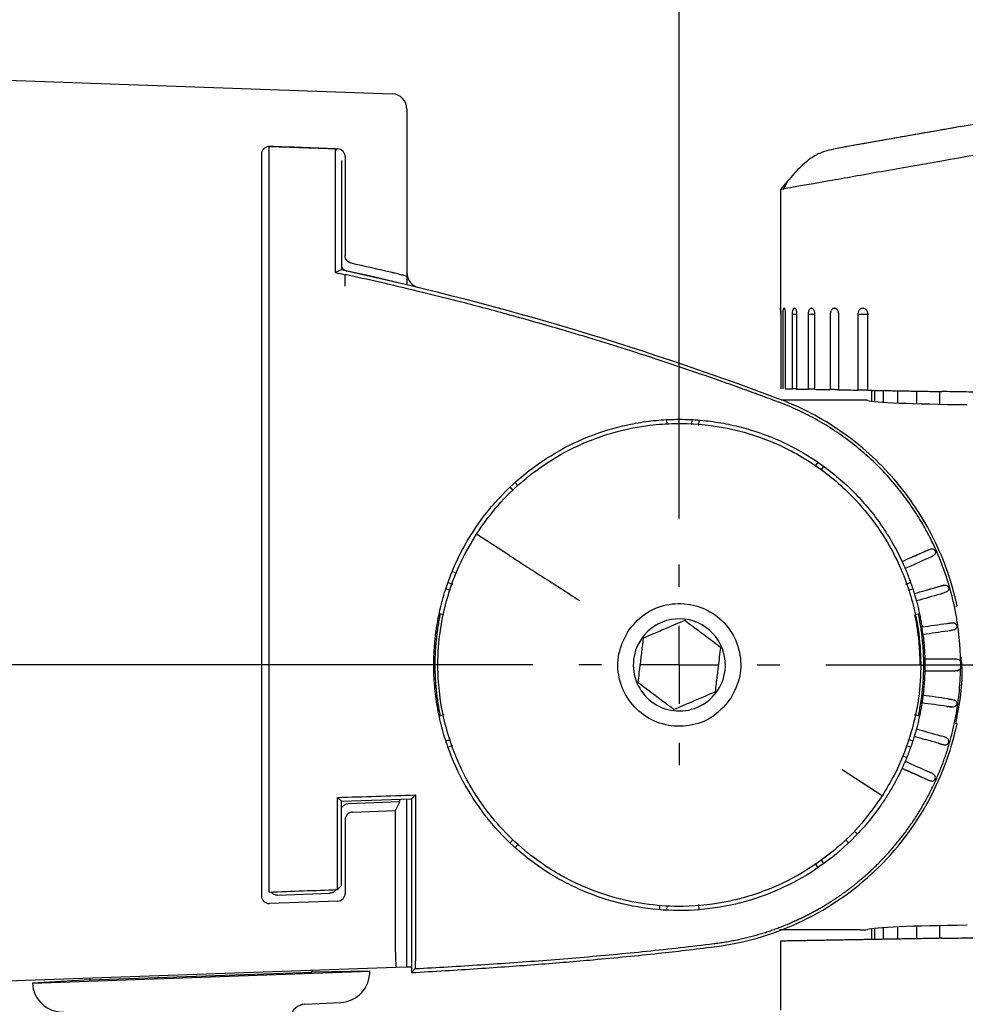
# Model space of a CAD drawing. Units: millimetres. Extents: x 7 to 858, y 4 to 549.
# Drawn here: x 526 to 557, y 197 to 229 of the extents above; entities that cross this region are included whole.
import ezdxf

# ---------------------------------------------------------------- set-up
doc = ezdxf.new("R2010")
doc.units = ezdxf.units.MM
doc.layers.add('FORMAT', color=7, linetype='Continuous')
doc.styles.add('SLDTEXTSTYLE0', font='TXT', dxfattribs={"width": 0.75})
doc.dimstyles.new('SLDDIMSTYLE2', dxfattribs={"dimtxt": 5.5, "dimasz": 2.5, "dimexe": 0, "dimexo": 0.0625, "dimgap": 1.375, "dimtad": 0, "dimtih": 1, "dimtoh": 1, "dimdec": 1, "dimlfac": 2, "dimrnd": 1e-09, "dimzin": 12, "dimdsep": 46, "dimtxsty": 'SLDTEXTSTYLE0', "dimsah": 1, "dimcen": 0.09, "dimadec": 0, "dimazin": 3, "dimtfac": 1, "dimtdec": 1, "dimtofl": 0, "dimtmove": 0, "dimatfit": 3, "dimfxl": 0, "dimfrac": 2, "dimtolj": 1, "dimtzin": 12, "dimarcsym": 0})

# ---------------------------------------------------------------- blocks, each defined once
blk = doc.blocks.new('_D_12')
at = {"layer": 'FORMAT'}
for p, q in [((516.698, 199.01), (516.698, 153.562)), ((581.612, 172.06), (581.612, 153.562)), ((541.587, 162.983), (539.911, 162.983)), ((539.911, 162.983), (539.911, 154.252)), ((555.81, 162.983), (557.486, 162.983)), ((557.486, 162.983), (557.486, 154.252)), ((516.698, 155.062), (537.12, 155.062)), ((581.612, 155.062), (560.277, 155.062)), ((539.911, 154.252), (541.587, 154.252)), ((557.486, 154.252), (555.81, 154.252))]:
    blk.add_line(p, q, dxfattribs=at)
for points in [[(516.698, 155.062), (519.198, 154.562), (519.198, 155.562)], [(581.612, 155.062), (579.112, 155.562), (579.112, 154.562)]]:
    blk.add_solid(points, dxfattribs=at)
at = {"layer": 'FORMAT', "char_height": 5.5, "attachment_point": 1, "style": 'SLDTEXTSTYLE0'}
for s, insert in [('5.11', (541.587, 161.342)), ('129.8', (539.555, 153.113))]:
    blk.add_mtext(s, dxfattribs=dict(at, insert=insert))
blk = doc.blocks.new('_D_13')
at = {"layer": 'FORMAT'}
for p, q in [((552.493, 207.641), (598.128, 207.641)), ((596.628, 207.641), (596.628, 202.939)), ((589.516, 201.822), (587.841, 201.822)), ((587.841, 201.822), (587.841, 193.091)), ((603.74, 201.822), (605.416, 201.822)), ((605.416, 201.822), (605.416, 193.091)), ((587.841, 193.091), (589.516, 193.091)), ((605.416, 193.091), (603.74, 193.091)), ((596.628, 173.062), (596.628, 184.862)), ((583.112, 173.062), (598.128, 173.062))]:
    blk.add_line(p, q, dxfattribs=at)
for points in [[(596.628, 207.641), (596.128, 205.141), (597.128, 205.141)], [(596.628, 173.062), (597.128, 175.562), (596.128, 175.562)]]:
    blk.add_solid(points, dxfattribs=at)
at = {"layer": 'FORMAT', "char_height": 5.5, "attachment_point": 1, "style": 'SLDTEXTSTYLE0'}
for s, insert in [('2.72', (589.516, 200.18)), ('69.2', (589.516, 191.951))]:
    blk.add_mtext(s, dxfattribs=dict(at, insert=insert))
blk = doc.blocks.new('_D_14')
at = {"layer": 'FORMAT'}
for p, q in [((556.61, 270.947), (554.934, 270.947)), ((554.934, 270.947), (554.934, 262.216)), ((570.833, 270.947), (572.509, 270.947)), ((572.509, 270.947), (572.509, 262.216)), ((547.723, 212.411), (547.723, 264.526)), ((581.612, 243.222), (581.612, 264.526)), ((547.723, 263.026), (552.143, 263.026)), ((581.612, 263.026), (575.3, 263.026)), ((554.934, 262.216), (556.61, 262.216)), ((572.509, 262.216), (570.833, 262.216))]:
    blk.add_line(p, q, dxfattribs=at)
for points in [[(547.723, 263.026), (550.223, 262.526), (550.223, 263.526)], [(581.612, 263.026), (579.112, 263.526), (579.112, 262.526)]]:
    blk.add_solid(points, dxfattribs=at)
at = {"layer": 'FORMAT', "char_height": 5.5, "attachment_point": 1, "style": 'SLDTEXTSTYLE0'}
for s, insert in [('2.67', (556.61, 269.306)), ('67.8', (556.61, 261.077))]:
    blk.add_mtext(s, dxfattribs=dict(at, insert=insert))
blk = doc.blocks.new('_D_16')
at = {"layer": 'FORMAT'}
for p, q in [((542.953, 207.641), (509.116, 207.641)), ((510.616, 194.357), (510.616, 207.641)), ((516.874, 194.357), (509.116, 194.357)), ((510.616, 180.82), (510.616, 194.357)), ((487.696, 188.742), (486.02, 188.742)), ((486.02, 188.742), (486.02, 180.01)), ((501.919, 188.742), (503.595, 188.742)), ((503.595, 188.742), (503.595, 180.01)), ((508.616, 180.82), (510.616, 180.82)), ((486.02, 180.01), (487.696, 180.01)), ((503.595, 180.01), (501.919, 180.01))]:
    blk.add_line(p, q, dxfattribs=at)
for points in [[(510.616, 207.641), (510.116, 205.141), (511.116, 205.141)], [(510.616, 194.357), (511.116, 196.857), (510.116, 196.857)]]:
    blk.add_solid(points, dxfattribs=at)
at = {"layer": 'FORMAT', "char_height": 5.5, "attachment_point": 1, "style": 'SLDTEXTSTYLE0'}
for s, insert in [('1.05', (487.696, 187.1)), ('26.6', (487.696, 178.871))]:
    blk.add_mtext(s, dxfattribs=dict(at, insert=insert))
blk = doc.blocks.new('SW_CENTERMARKSYMBOL_2')
at = {"layer": 'FORMAT', "color": 0}
for p, q in [((0, 2.54), (0, 3.27)), ((0, 0), (0, 1.27)), ((-2.54, 0), (-3.27, 0)), ((0, 0), (-1.27, 0)), ((0, 0), (0, -1.27)), ((0, 0), (1.27, 0)), ((2.54, 0), (3.27, 0)), ((0, -2.54), (0, -3.27))]:
    blk.add_line(p, q, dxfattribs=at)

msp = doc.modelspace()

# ---------------------------------------------------------------- linework, layer by layer
at = {"color": 7, "linetype": 'Continuous', "lineweight": 25}
for p, q in [((519.839, 226.89), (538.365, 226.243)), ((538.848, 225.743), (538.848, 220.288)), ((556.748, 225.15), (553.373, 224.555)), ((534.356, 200.244), (534.356, 224.528)), ((534.367, 224.525), (536.595, 224.446)), ((553.099, 224.507), (552.748, 224.442)), ((534.108, 224.276), (534.108, 200.121)), ((536.52, 220.42), (536.52, 224.45)), ((536.52, 224.45), (536.566, 224.418)), ((536.836, 224.196), (536.836, 220.967)), ((536.711, 224.075), (536.711, 220.509)), ((551.239, 223.386), (551.119, 223.131)), ((551.245, 223.392), (551.129, 223.144)), ((551.023, 223.125), (551.023, 219.266)), ((536.711, 220.509), (536.52, 220.42)), ((536.838, 220.351), (536.835, 220.355)), ((536.837, 219.978), (536.838, 220.351)), ((538.848, 220.023), (536.894, 220.469)), ((538.848, 220.288), (538.848, 220.023)), ((551.026, 219.066), (551.026, 216.636)), ((551.105, 216.635), (551.105, 219.066)), ((551.174, 219.066), (551.174, 216.634)), ((551.409, 216.63), (551.409, 219.066)), ((551.546, 219.066), (551.546, 216.627)), ((551.93, 216.621), (551.93, 219.066)), ((552.13, 219.066), (552.13, 216.617)), ((552.651, 216.608), (552.651, 219.066)), ((552.908, 219.066), (552.908, 216.603)), ((553.551, 216.592), (553.551, 219.066)), ((553.857, 219.066), (553.857, 216.587)), ((553.982, 216.585), (553.982, 216.235)), ((554.079, 216.583), (554.079, 216.223)), ((554.366, 216.578), (554.366, 216.199)), ((554.83, 216.57), (554.83, 216.174)), ((555.452, 216.559), (555.452, 216.151)), ((556.201, 216.546), (556.201, 216.132)), ((553.616, 216.266), (551.048, 216.266)), ((547.304, 215.63), (547.312, 215.486)), ((548.133, 215.459), (548.142, 215.63)), ((548.362, 215.615), (548.352, 215.441)), ((552.156, 214.117), (552.245, 214.24)), ((552.425, 214.113), (552.328, 213.979)), ((542.37, 213.586), (542.464, 213.482)), ((542.309, 213.324), (542.208, 213.436)), ((542.193, 211.205), (541.112, 211.901)), ((540.447, 210.628), (540.344, 210.67)), ((540.264, 210.064), (540.115, 210.113)), ((540.186, 210.322), (540.341, 210.271)), ((555.1, 210.269), (555.26, 210.322)), ((555.331, 210.113), (555.167, 210.06)), ((555.735, 210.068), (556.226, 210.209)), ((556.331, 210.235), (556.275, 210.219)), ((556.728, 209.555), (556.771, 209.564)), ((540.049, 209.272), (539.898, 209.304)), ((555.548, 209.304), (555.415, 209.276)), ((556.532, 206.281), (556.602, 206.271)), ((540.049, 206.01), (539.898, 205.977)), ((555.548, 205.977), (555.389, 206.011)), ((556.771, 205.718), (556.728, 205.727)), ((540.115, 205.169), (540.26, 205.216)), ((540.333, 205.008), (540.186, 204.96)), ((555.26, 204.96), (555.114, 205.008)), ((555.197, 205.212), (555.331, 205.169)), ((556.273, 205.063), (556.332, 205.046)), ((555.01, 204.681), (555.129, 204.633)), ((554.334, 203.38), (553.031, 204.22)), ((536.583, 200.324), (536.583, 203.323)), ((536.583, 203.323), (536.711, 203.201)), ((539.122, 203.409), (538.998, 203.28)), ((539.122, 203.409), (539.122, 198.123)), ((536.711, 203.201), (538.998, 203.28)), ((536.711, 200.456), (536.711, 203.201)), ((538.617, 203.18), (536.939, 203.122)), ((538.479, 202.9), (538.617, 203.18)), ((538.617, 203.18), (538.617, 203.267)), ((538.848, 197.796), (538.848, 203.275)), ((538.998, 203.28), (538.998, 197.62)), ((537.077, 202.849), (538.479, 202.9)), ((538.479, 198.282), (538.479, 202.9)), ((536.836, 202.599), (536.836, 200.201)), ((553.521, 202.14), (553.429, 202.228)), ((542.208, 201.845), (542.311, 201.959)), ((542.467, 201.803), (542.37, 201.696)), ((553.135, 201.959), (553.238, 201.845)), ((552.245, 201.041), (552.152, 201.17)), ((552.33, 201.3), (552.425, 201.169)), ((536.711, 200.456), (536.583, 200.324)), ((534.629, 200.143), (536.334, 200.203)), ((536.595, 199.951), (534.367, 199.871)), ((547.084, 199.666), (547.092, 199.819)), ((547.312, 199.807), (547.304, 199.652)), ((548.353, 199.834), (548.362, 199.666)), ((556.201, 199.149), (556.201, 198.735)), ((553.616, 199.016), (550.989, 199.016)), ((553.982, 199.047), (553.982, 198.697)), ((554.079, 199.059), (554.079, 198.699)), ((554.366, 199.082), (554.366, 198.704)), ((554.83, 199.108), (554.83, 198.712)), ((555.452, 199.13), (555.452, 198.722)), ((548.844, 198.564), (548.878, 198.568)), ((551.023, 198.645), (551.023, 196.391)), ((544.3, 197.986), (544.287, 197.985)), ((538.488, 197.783), (519.839, 197.132)), ((526.644, 197.281), (537.638, 197.665)), ((528.517, 197.379), (535.763, 197.633)), ((535.763, 197.633), (535.761, 197.688)), ((537.638, 197.665), (535.763, 197.633)), ((538.848, 197.796), (538.488, 197.783)), ((538.998, 197.801), (538.848, 197.796)), ((538.998, 197.62), (539.119, 197.748)), ((528.517, 197.379), (526.644, 197.281)), ((528.515, 197.435), (528.517, 197.379)), ((535.518, 196.587), (536.69, 196.649))]:
    msp.add_line(p, q, dxfattribs=at)
for centre, radius, start, end in [((538.348, 225.743), 0.5, 0, 88), ((547.723, 207.641), 1.5, 353.1172, 173.1172), ((547.723, 207.641), 1.5, 173.1172, 353.1172), ((536.637, 197.648), 1.001, 273, 1), ((527.644, 197.334), 1.001, 183, 271), ((535.545, 196.088), 0.5, 93, 169.9826)]:
    msp.add_arc(centre, radius, start, end, dxfattribs=at)
for centre, major_axis, ratio, start_param, end_param in [((534.358, 224.275), (0.219, -0.121), 0.99888, 2.039388, 3.644776), ((536.586, 224.196), (-0.057, 0.244), 0.999333, 4.48404, 6.019635), ((516.116, 125.473), (97.394, 4.946), 0.999999, 1.289876, 1.303891), ((553.616, 216.257), (0.25, 0), 0.034921, 0.101552, 1.570796), ((558.523, 216.274), (4.682, 0), 0.034921, 3.243144, 4.403725), ((537.086, 202.599), (0.064, 0.242), 0.998795, 0.295753, 1.83106), ((534.358, 200.121), (0.219, 0.121), 0.99888, 2.63841, 4.243797), ((536.586, 200.201), (0.057, 0.244), 0.999333, 3.405143, 4.940738), ((558.523, 199.007), (4.682, 0), 0.034921, 1.879461, 3.040041), ((553.616, 199.024), (0.25, 0), 0.034921, 4.712389, 6.181634), ((538.488, 198.283), (0, 0.5), 0.017466, 1.572625, 3.142203)]:
    msp.add_ellipse(centre, major_axis=major_axis, ratio=ratio, start_param=start_param, end_param=end_param, dxfattribs=at)
for points, knots in [([(556.873, 225.172), (558.241, 225.413), (561.018, 225.903), (565.265, 226.652), (568.984, 227.308), (571.288, 227.714), (572.146, 227.865)], [0.18555, 0.18555, 0.18555, 0.18555, 0.2873562, 0.3891625, 0.4909688, 0.5511521, 0.5511521, 0.5511521, 0.5511521]), ([(572.257, 226.869), (571.359, 226.711), (568.986, 226.293), (565.131, 225.613), (560.696, 224.831), (557.742, 224.31), (556.273, 224.051)], [0.18555, 0.18555, 0.18555, 0.18555, 0.2476319, 0.3494382, 0.4512444, 0.5530507, 0.5530507, 0.5530507, 0.5530507]), ([(556.873, 225.172), (556.58, 225.121), (555.995, 225.017), (555.22, 224.881), (554.546, 224.762), (553.995, 224.665), (553.563, 224.589), (553.246, 224.533), (553.139, 224.514), (553.085, 224.504)], [0, 0, 0, 0, 0.153422, 0.3064807, 0.4493867, 0.5918442, 0.7297178, 0.8655786, 1, 1, 1, 1]), ([(552.751, 224.432), (552.651, 224.413), (552.358, 224.359), (551.904, 224.095), (551.449, 223.643), (551.168, 223.302), (551.023, 223.125)], [0, 0, 0, 0, 0.136085, 0.401833, 0.691621, 1, 1, 1, 1]), ([(556.273, 224.051), (555.604, 223.933), (554.27, 223.698), (552.522, 223.39), (551.31, 223.176), (551.023, 223.125), (551.023, 223.125)], [0, 0, 0, 0, 0.0463875, 0.092775, 0.1391625, 0.18555, 0.18555, 0.18555, 0.18555]), ([(551.023, 223.125), (551.023, 223.125), (551.024, 223.126), (551.128, 223.144), (551.128, 223.144)], [0, 0, 0, 0, 0.996857, 1, 1, 1, 1]), ([(537.033, 220.723), (537.006, 220.731), (536.952, 220.749), (536.888, 220.807), (536.845, 220.882), (536.839, 220.938), (536.836, 220.967)], [0, 0, 0, 0, 0.248955, 0.497906, 0.746957, 1, 1, 1, 1]), ([(536.711, 220.637), (536.711, 220.635), (536.716, 220.605), (536.751, 220.554), (536.813, 220.495), (536.867, 220.478), (536.894, 220.469)], [0, 0, 0, 0, 0.02768, 0.351298, 0.676551, 1, 1, 1, 1]), ([(550.91, 216.218), (550.704, 216.294), (550.278, 216.453), (549.619, 216.692), (548.921, 216.939), (548.184, 217.195), (547.255, 217.509), (545.828, 217.974), (544.088, 218.506), (542.25, 219.028), (540.685, 219.445), (539.269, 219.798), (538.002, 220.098), (537.207, 220.273), (536.835, 220.355)], [0, 0, 0, 0, 0.045118, 0.09293, 0.143437, 0.19664, 0.252537, 0.34413, 0.503366, 0.624361, 0.734523, 0.83385, 0.922343, 1, 1, 1, 1]), ([(538.848, 220.288), (538.843, 220.292), (538.832, 220.298), (538.748, 220.323), (538.625, 220.357), (538.489, 220.391), (538.399, 220.412), (538.365, 220.42)], [0, 0, 0, 0, 0.213155, 0.426176, 0.642736, 0.865191, 1, 1, 1, 1]), ([(538.848, 220.417), (538.853, 220.361), (538.864, 220.25), (538.948, 220.103), (539.072, 219.986), (539.177, 219.949), (539.23, 219.931)], [0, 0, 0, 0, 0.25, 0.5, 0.75, 1, 1, 1, 1]), ([(551.023, 219.266), (551.023, 219.265), (551.023, 219.265), (551.023, 219.26), (551.023, 219.25), (551.024, 219.233), (551.024, 219.208), (551.025, 219.178), (551.025, 219.143), (551.026, 219.105), (551.026, 219.079), (551.026, 219.066)], [0, 0, 0, 0, 0.084058, 0.166781, 0.249643, 0.375293, 0.499585, 0.62396, 0.749793, 0.873485, 1, 1, 1, 1]), ([(551.026, 219.066), (551.026, 219.075), (551.026, 219.092), (551.025, 219.118), (551.025, 219.147), (551.025, 219.177), (551.024, 219.208), (551.024, 219.233), (551.023, 219.251), (551.023, 219.264), (551.023, 219.265), (551.023, 219.266)], [0, 0, 0, 0, 0.0846322, 0.167351, 0.2495945, 0.3751361, 0.4992922, 0.6237877, 0.7497083, 0.8741196, 1, 1, 1, 1]), ([(551.105, 219.066), (551.105, 219.075), (551.105, 219.092), (551.106, 219.118), (551.107, 219.147), (551.11, 219.177), (551.113, 219.208), (551.118, 219.233), (551.124, 219.251), (551.13, 219.264), (551.135, 219.265), (551.137, 219.266)], [0, 0, 0, 0, 0.084653, 0.167434, 0.249781, 0.375111, 0.499039, 0.623598, 0.749526, 0.873997, 1, 1, 1, 1]), ([(551.137, 219.266), (551.138, 219.265), (551.142, 219.265), (551.146, 219.259), (551.151, 219.25), (551.157, 219.233), (551.163, 219.208), (551.168, 219.178), (551.171, 219.143), (551.174, 219.105), (551.174, 219.079), (551.174, 219.066)], [0, 0, 0, 0, 0.0842743, 0.1671488, 0.2501082, 0.3759311, 0.5004783, 0.6244739, 0.7499788, 0.8736559, 1, 1, 1, 1]), ([(551.409, 219.066), (551.41, 219.075), (551.41, 219.092), (551.411, 219.118), (551.415, 219.147), (551.42, 219.177), (551.428, 219.208), (551.438, 219.233), (551.449, 219.251), (551.462, 219.264), (551.471, 219.265), (551.475, 219.266)], [0, 0, 0, 0, 0.084653, 0.167434, 0.249781, 0.375111, 0.499039, 0.623598, 0.749526, 0.873997, 1, 1, 1, 1]), ([(551.409, 219.066), (551.435, 219.066), (551.481, 219.066), (551.526, 219.066), (551.546, 219.066)], [0, 0, 0, 0, 0.554835, 1, 1, 1, 1]), ([(551.475, 219.266), (551.478, 219.265), (551.484, 219.265), (551.493, 219.259), (551.503, 219.25), (551.514, 219.233), (551.525, 219.208), (551.534, 219.178), (551.541, 219.143), (551.545, 219.105), (551.546, 219.079), (551.546, 219.066)], [0, 0, 0, 0, 0.0842743, 0.1671488, 0.2501082, 0.3759311, 0.5004783, 0.6244739, 0.7499788, 0.8736559, 1, 1, 1, 1]), ([(551.93, 219.066), (551.93, 219.075), (551.931, 219.092), (551.933, 219.118), (551.938, 219.147), (551.946, 219.177), (551.958, 219.208), (551.972, 219.233), (551.989, 219.251), (552.008, 219.264), (552.021, 219.265), (552.028, 219.266)], [0, 0, 0, 0, 0.084653, 0.167434, 0.249781, 0.375111, 0.499039, 0.623598, 0.749526, 0.873997, 1, 1, 1, 1]), ([(551.93, 219.066), (551.954, 219.066), (552.002, 219.066), (552.076, 219.066), (552.114, 219.066), (552.13, 219.066)], [0, 0, 0, 0, 0.368814, 0.737627, 1, 1, 1, 1]), ([(552.028, 219.266), (552.032, 219.265), (552.041, 219.265), (552.054, 219.259), (552.069, 219.25), (552.084, 219.233), (552.1, 219.208), (552.113, 219.178), (552.123, 219.143), (552.129, 219.105), (552.13, 219.079), (552.13, 219.066)], [0, 0, 0, 0, 0.084274, 0.167149, 0.250108, 0.375931, 0.500478, 0.624474, 0.749979, 0.873656, 1, 1, 1, 1]), ([(552.651, 219.066), (552.651, 219.075), (552.652, 219.092), (552.655, 219.118), (552.661, 219.147), (552.671, 219.177), (552.687, 219.208), (552.706, 219.233), (552.728, 219.251), (552.752, 219.264), (552.769, 219.265), (552.778, 219.266)], [0, 0, 0, 0, 0.0846533, 0.1674339, 0.2497808, 0.3751112, 0.4990385, 0.6235976, 0.7495263, 0.8739973, 1, 1, 1, 1]), ([(552.778, 219.266), (552.783, 219.265), (552.795, 219.265), (552.811, 219.259), (552.83, 219.25), (552.85, 219.233), (552.87, 219.208), (552.887, 219.178), (552.899, 219.143), (552.907, 219.105), (552.908, 219.079), (552.908, 219.066)], [0, 0, 0, 0, 0.084274, 0.167149, 0.250108, 0.375931, 0.500478, 0.624474, 0.749979, 0.873656, 1, 1, 1, 1]), ([(553.551, 219.066), (553.551, 219.075), (553.551, 219.092), (553.555, 219.118), (553.563, 219.147), (553.575, 219.177), (553.594, 219.208), (553.617, 219.233), (553.643, 219.251), (553.672, 219.264), (553.692, 219.265), (553.702, 219.266)], [0, 0, 0, 0, 0.084653, 0.167434, 0.249781, 0.375111, 0.499039, 0.623598, 0.749526, 0.873997, 1, 1, 1, 1]), ([(553.551, 219.066), (553.57, 219.066), (553.608, 219.066), (553.686, 219.066), (553.764, 219.066), (553.833, 219.066), (553.884, 219.066), (553.894, 219.066), (553.899, 219.066)], [0, 0, 0, 0, 0.169514, 0.339029, 0.508543, 0.678057, 0.847571, 1, 1, 1, 1]), ([(553.702, 219.266), (553.709, 219.265), (553.722, 219.265), (553.742, 219.259), (553.764, 219.25), (553.788, 219.233), (553.812, 219.208), (553.831, 219.178), (553.846, 219.143), (553.855, 219.105), (553.856, 219.079), (553.857, 219.066)], [0, 0, 0, 0, 0.084274, 0.167149, 0.250108, 0.375931, 0.500478, 0.624474, 0.749979, 0.873656, 1, 1, 1, 1]), ([(551.546, 216.627), (551.524, 216.628), (551.478, 216.628), (551.433, 216.629), (551.409, 216.63)], [0, 0, 0, 0, 0.492684, 1, 1, 1, 1]), ([(552.13, 216.617), (552.129, 216.617), (552.112, 216.617), (552.066, 216.618), (551.996, 216.619), (551.952, 216.62), (551.93, 216.621)], [0, 0, 0, 0, 0.013809, 0.323219, 0.661923, 1, 1, 1, 1]), ([(552.908, 216.603), (552.903, 216.604), (552.886, 216.604), (552.843, 216.605), (552.781, 216.606), (552.71, 216.607), (552.671, 216.608), (552.651, 216.608)], [0, 0, 0, 0, 0.077268, 0.263608, 0.494649, 0.747561, 1, 1, 1, 1]), ([(553.848, 216.587), (553.843, 216.587), (553.826, 216.587), (553.787, 216.588), (553.733, 216.589), (553.67, 216.59), (553.602, 216.591), (553.568, 216.592), (553.551, 216.592)], [0, 0, 0, 0, 0.077406, 0.233004, 0.387897, 0.579947, 0.790171, 1, 1, 1, 1]), ([(553.857, 216.587), (553.907, 216.586), (554.007, 216.584), (554.162, 216.582), (554.324, 216.579), (554.491, 216.576), (554.665, 216.573), (554.845, 216.57), (555.03, 216.566), (555.222, 216.563), (555.421, 216.56), (555.625, 216.556), (555.835, 216.552), (556.051, 216.549), (556.199, 216.546), (556.273, 216.545)], [0, 0, 0, 0, 0.068728, 0.138822, 0.210282, 0.283108, 0.357299, 0.432857, 0.50978, 0.588069, 0.667723, 0.748744, 0.83113, 0.914882, 1, 1, 1, 1]), ([(572.257, 216.266), (571.899, 216.272), (571.189, 216.284), (570.137, 216.303), (569.107, 216.321), (568.098, 216.338), (567.112, 216.356), (566.147, 216.372), (565.204, 216.389), (564.283, 216.405), (563.384, 216.421), (562.507, 216.436), (561.652, 216.451), (560.819, 216.465), (560.007, 216.48), (559.218, 216.493), (558.45, 216.507), (557.705, 216.52), (556.981, 216.532), (556.507, 216.541), (556.273, 216.545)], [0, 0, 0, 0, 0.066474, 0.131652, 0.195534, 0.258124, 0.319422, 0.37943, 0.438153, 0.49559, 0.551746, 0.606623, 0.660224, 0.712552, 0.76361, 0.813403, 0.861934, 0.909207, 0.955227, 1, 1, 1, 1]), ([(556.771, 209.564), (556.61, 210.322), (556.353, 211.06), (555.663, 212.448), (555.231, 213.099), (554.218, 214.272), (553.637, 214.795), (552.364, 215.68), (551.672, 216.041), (550.945, 216.311)], [0, 0, 0, 0, 0.25, 0.25, 0.5, 0.5, 0.75, 0.75, 1, 1, 1, 1]), ([(556.885, 207.755), (556.884, 207.82), (556.882, 207.952), (556.873, 208.152), (556.859, 208.355), (556.841, 208.562), (556.817, 208.773), (556.787, 208.988), (556.752, 209.207), (556.711, 209.429), (556.663, 209.654), (556.609, 209.881), (556.548, 210.109), (556.48, 210.339), (556.405, 210.571), (556.323, 210.804), (556.233, 211.039), (556.135, 211.274), (556.028, 211.511), (555.913, 211.749), (555.789, 211.987), (555.655, 212.226), (555.513, 212.463), (555.361, 212.699), (555.2, 212.933), (555.03, 213.165), (554.851, 213.394), (554.662, 213.62), (554.464, 213.842), (554.255, 214.061), (554.035, 214.277), (553.805, 214.488), (553.564, 214.693), (553.314, 214.893), (553.054, 215.086), (552.784, 215.271), (552.506, 215.447), (552.218, 215.616), (551.921, 215.776), (551.613, 215.926), (551.296, 216.068), (551.079, 216.153), (550.969, 216.196)], [0, 0, 0, 0, 0.017822, 0.036002, 0.054549, 0.073483, 0.09283, 0.11261, 0.13281, 0.153392, 0.174314, 0.195548, 0.217097, 0.238967, 0.261167, 0.283704, 0.306588, 0.329831, 0.353471, 0.377553, 0.402102, 0.427066, 0.452374, 0.47798, 0.503888, 0.530112, 0.556664, 0.583557, 0.610812, 0.638471, 0.666585, 0.695157, 0.724131, 0.753451, 0.783073, 0.812956, 0.843122, 0.873628, 0.904525, 0.935856, 0.967665, 1, 1, 1, 1]), ([(539.723, 207.641), (539.723, 207.706), (539.724, 207.837), (539.732, 208.033), (539.744, 208.228), (539.76, 208.422), (539.782, 208.616), (539.808, 208.809), (539.865, 209.162), (539.975, 209.67), (540.174, 210.318), (540.427, 210.946), (540.833, 211.75), (541.468, 212.691), (542.413, 213.675), (543.511, 214.488), (544.733, 215.103), (545.821, 215.434), (546.714, 215.587), (547.391, 215.643), (548.069, 215.643), (548.743, 215.585), (549.409, 215.471), (550.279, 215.244), (551.325, 214.827), (552.284, 214.239), (552.983, 213.681), (553.471, 213.219), (553.918, 212.717), (554.255, 212.269), (554.502, 211.894), (554.674, 211.606), (554.835, 211.311), (554.931, 211.11), (554.98, 211.009)], [0, 0, 0, 0, 0.009037, 0.018051, 0.02705, 0.036038, 0.04502, 0.054003, 0.062991, 0.094374, 0.125672, 0.156634, 0.187751, 0.250082, 0.312813, 0.37569, 0.438501, 0.501491, 0.532828, 0.564184, 0.595669, 0.627028, 0.658104, 0.689408, 0.751892, 0.813844, 0.844908, 0.875931, 0.906937, 0.938045, 0.953564, 0.969045, 0.984514, 1, 1, 1, 1]), ([(541.112, 211.901), (541.309, 212.184), (541.723, 212.774), (542.5, 213.554), (543.456, 214.287), (544.519, 214.86), (545.656, 215.256), (546.663, 215.455), (547.834, 215.536), (549.01, 215.44), (550.244, 215.118), (551.194, 214.722), (552.204, 214.142), (553.121, 213.413), (553.961, 212.473), (554.533, 211.617), (555.054, 210.573), (555.352, 209.649), (555.544, 208.607), (555.614, 207.685), (555.537, 206.493), (555.255, 205.262), (554.828, 204.198), (554.467, 203.6), (554.334, 203.38)], [0, 0, 0, 0, 0.0417049, 0.0872354, 0.1327691, 0.187337, 0.2328585, 0.2783803, 0.3115348, 0.3752661, 0.4207777, 0.4662899, 0.5002156, 0.5625081, 0.6080155, 0.6535226, 0.6876295, 0.7499435, 0.7708513, 0.8163725, 0.8618925, 0.9154277, 0.9689625, 1, 1, 1, 1]), ([(554.334, 203.38), (554.117, 203.073), (553.683, 202.457), (552.834, 201.623), (551.828, 200.891), (550.806, 200.379), (549.975, 200.095), (549.046, 199.863), (547.988, 199.742), (546.728, 199.813), (545.718, 200.014), (544.612, 200.384), (543.569, 200.918), (542.559, 201.674), (541.83, 202.401), (541.106, 203.331), (540.528, 204.367), (540.107, 205.573), (539.909, 206.58), (539.838, 207.603), (539.893, 208.629), (540.131, 209.81), (540.531, 210.919), (540.936, 211.605), (541.112, 211.901)], [0, 0, 0, 0, 0.0455512, 0.0911145, 0.1435279, 0.1959433, 0.2291575, 0.250065, 0.3123784, 0.3578858, 0.4033936, 0.4374984, 0.4997908, 0.5452989, 0.5908067, 0.624739, 0.68847, 0.7339879, 0.7795052, 0.8126083, 0.858131, 0.9036536, 0.9582963, 1, 1, 1, 1]), ([(555.795, 211.371), (555.808, 211.377), (555.831, 211.387), (555.862, 211.4), (555.896, 211.412), (555.931, 211.421), (555.978, 211.424), (556.02, 211.409), (556.045, 211.379), (556.053, 211.365), (556.055, 211.36), (556.059, 211.352), (556.065, 211.335), (556.069, 211.305), (556.062, 211.271), (556.044, 211.24), (556.017, 211.212), (555.98, 211.187), (555.941, 211.164), (555.887, 211.139), (555.849, 211.122), (555.823, 211.111)], [0, 0, 0, 0, 0.056598, 0.106148, 0.148242, 0.216499, 0.27602, 0.379237, 0.425284, 0.436618, 0.442279, 0.447939, 0.47063, 0.517154, 0.56807, 0.624292, 0.687946, 0.752052, 0.830352, 0.887218, 1, 1, 1, 1]), ([(542.193, 211.205), (542.356, 211.099), (542.688, 210.885), (543.255, 210.52), (543.857, 210.132), (544.267, 209.868), (544.472, 209.736)], [0, 0, 0, 0, 0.241138, 0.490788, 0.745157, 1, 1, 1, 1]), ([(554.979, 211.009), (554.98, 211.008), (554.98, 211.007), (554.983, 211.001), (554.988, 210.991), (554.996, 210.972), (555.01, 210.941), (555.03, 210.898), (555.05, 210.853), (555.066, 210.815), (555.078, 210.787), (555.08, 210.782), (555.081, 210.78)], [0, 0, 0, 0, 0.068419, 0.132983, 0.196075, 0.26024, 0.383474, 0.506533, 0.630073, 0.753056, 0.877086, 1, 1, 1, 1]), ([(555.081, 210.78), (555.104, 210.727), (555.148, 210.62), (555.211, 210.458), (555.271, 210.295), (555.327, 210.131), (555.361, 210.021), (555.378, 209.966)], [0, 0, 0, 0, 0.2007638, 0.4010508, 0.6009557, 0.8005736, 1, 1, 1, 1]), ([(556.226, 210.209), (556.24, 210.213), (556.265, 210.22), (556.299, 210.228), (556.335, 210.236), (556.371, 210.241), (556.419, 210.24), (556.46, 210.222), (556.485, 210.188), (556.492, 210.171), (556.495, 210.163), (556.496, 210.157), (556.5, 210.141), (556.502, 210.113), (556.492, 210.079), (556.471, 210.05), (556.441, 210.025), (556.401, 210.005), (556.353, 209.986), (556.305, 209.971), (556.264, 209.959), (556.242, 209.953), (556.231, 209.95)], [0, 0, 0, 0, 0.056912, 0.106485, 0.148241, 0.216445, 0.275382, 0.378488, 0.42456, 0.447092, 0.452764, 0.458459, 0.469917, 0.516403, 0.566955, 0.622627, 0.685211, 0.749167, 0.828236, 0.910155, 0.955605, 1, 1, 1, 1]), ([(555.378, 209.966), (555.378, 209.965), (555.378, 209.965), (555.38, 209.958), (555.383, 209.947), (555.389, 209.927), (555.399, 209.895), (555.412, 209.849), (555.425, 209.803), (555.437, 209.762), (555.445, 209.732), (555.446, 209.728), (555.447, 209.725)], [0, 0, 0, 0, 0.067207, 0.130786, 0.193114, 0.256708, 0.379251, 0.501296, 0.623449, 0.74688, 0.87366, 1, 1, 1, 1]), ([(546.042, 208.724), (546.209, 208.928), (546.543, 209.336), (547.293, 209.644), (548.089, 209.66), (548.835, 209.366), (549.413, 208.807), (549.726, 208.073), (549.753, 207.264), (549.52, 206.793), (549.404, 206.557)], [0, 0, 0, 0, 0.124614, 0.249406, 0.374487, 0.499795, 0.625702, 0.751586, 0.875795, 1, 1, 1, 1]), ([(555.447, 209.725), (555.461, 209.67), (555.491, 209.558), (555.53, 209.389), (555.566, 209.219), (555.599, 209.049), (555.617, 208.935), (555.627, 208.878)], [0, 0, 0, 0, 0.2000207, 0.3999355, 0.5998399, 0.7998296, 1, 1, 1, 1]), ([(539.932, 209.297), (539.918, 209.228), (539.89, 209.092), (539.855, 208.886), (539.825, 208.68), (539.801, 208.473), (539.781, 208.266), (539.768, 208.058), (539.759, 207.85), (539.758, 207.71), (539.758, 207.641)], [0, 0, 0, 0, 0.125301, 0.250344, 0.375215, 0.5, 0.624785, 0.749656, 0.874699, 1, 1, 1, 1]), ([(555.57, 207.641), (555.569, 207.709), (555.568, 207.846), (555.56, 208.052), (555.547, 208.257), (555.528, 208.461), (555.504, 208.665), (555.474, 208.868), (555.44, 209.071), (555.412, 209.205), (555.398, 209.272)], [0, 0, 0, 0, 0.125301, 0.250344, 0.375215, 0.5, 0.624785, 0.749656, 0.874699, 1, 1, 1, 1]), ([(555.688, 207.641), (555.688, 207.71), (555.686, 207.85), (555.678, 208.058), (555.665, 208.266), (555.645, 208.473), (555.621, 208.68), (555.591, 208.886), (555.556, 209.092), (555.528, 209.228), (555.514, 209.297)], [0, 0, 0, 0, 0.125301, 0.250344, 0.375215, 0.5, 0.624785, 0.749656, 0.874699, 1, 1, 1, 1]), ([(547.898, 209.088), (547.706, 209.006), (547.377, 208.866), (546.9, 208.662), (546.662, 208.561), (546.557, 208.516)], [0, 0, 0, 0, 0.4391393, 0.7513851, 1, 1, 1, 1]), ([(549.064, 208.213), (548.897, 208.338), (548.611, 208.553), (548.196, 208.864), (547.989, 209.019), (547.898, 209.088)], [0, 0, 0, 0, 0.439139, 0.751385, 1, 1, 1, 1]), ([(555.662, 208.63), (555.662, 208.631), (555.662, 208.633), (555.658, 208.66), (555.651, 208.709), (555.645, 208.756), (555.638, 208.803), (555.631, 208.85), (555.628, 208.876), (555.627, 208.877), (555.627, 208.878)], [0, 0, 0, 0, 0.063351, 0.252233, 0.38164, 0.498992, 0.615248, 0.745591, 0.92386, 1, 1, 1, 1]), ([(556.484, 208.998), (556.501, 209.001), (556.53, 209.005), (556.567, 209.009), (556.605, 209.013), (556.644, 209.013), (556.694, 209.005), (556.736, 208.981), (556.756, 208.942), (556.762, 208.921), (556.763, 208.908), (556.764, 208.89), (556.761, 208.862), (556.745, 208.83), (556.72, 208.805), (556.687, 208.787), (556.645, 208.773), (556.599, 208.763), (556.54, 208.754), (556.498, 208.748), (556.472, 208.744)], [0, 0, 0, 0, 0.0642264, 0.1159971, 0.154414, 0.2256, 0.2857814, 0.3924618, 0.4404709, 0.4639018, 0.4756178, 0.4873748, 0.5339828, 0.5849849, 0.6377693, 0.6979334, 0.7599323, 0.835777, 0.8970883, 1, 1, 1, 1]), ([(549.404, 206.557), (549.237, 206.353), (548.902, 205.945), (548.152, 205.637), (547.356, 205.621), (546.61, 205.917), (546.032, 206.476), (545.719, 207.21), (545.694, 208.019), (545.926, 208.489), (546.042, 208.724)], [0, 0, 0, 0, 0.1248629, 0.2494557, 0.3747577, 0.5003078, 0.6261594, 0.7518835, 0.8761342, 1, 1, 1, 1]), ([(546.47, 207.792), (546.488, 207.945), (546.518, 208.197), (546.546, 208.425), (546.557, 208.516)], [0, 0, 0, 0, 0.604635, 1, 1, 1, 1]), ([(555.662, 208.63), (555.669, 208.565), (555.685, 208.434), (555.701, 208.236), (555.714, 208.039), (555.718, 207.907), (555.72, 207.841)], [0, 0, 0, 0, 0.250092, 0.500019, 0.749936, 1, 1, 1, 1]), ([(549.064, 208.213), (549.039, 208.006), (549.01, 207.771), (548.98, 207.52), (548.976, 207.489)], [0, 0, 0, 0, 0.879051, 1, 1, 1, 1]), ([(555.721, 207.815), (555.721, 207.805), (555.722, 207.783), (555.723, 207.718), (555.723, 207.667), (555.723, 207.641)], [0, 0, 0, 0, 0.280944, 0.642382, 1, 1, 1, 1]), ([(556.54, 207.841), (556.554, 207.841), (556.581, 207.841), (556.616, 207.841), (556.644, 207.84), (556.679, 207.84), (556.72, 207.838), (556.772, 207.832), (556.819, 207.818), (556.859, 207.794), (556.877, 207.768), (556.885, 207.755)], [0, 0, 0, 0, 0.099896, 0.18428, 0.251694, 0.301195, 0.445222, 0.56485, 0.727697, 0.870716, 1, 1, 1, 1]), ([(556.728, 205.727), (556.854, 206.365), (556.997, 207.087), (556.913, 207.809), (556.903, 207.893)], [0, 0, 0, 0, 0.883588, 1, 1, 1, 1]), ([(554.98, 204.273), (554.952, 204.215), (554.897, 204.098), (554.81, 203.927), (554.718, 203.757), (554.623, 203.59), (554.523, 203.425), (554.419, 203.262), (554.222, 202.969), (553.913, 202.558), (553.314, 201.889), (552.465, 201.149), (551.309, 200.448), (550.051, 199.946), (548.723, 199.666), (547.367, 199.61), (546.02, 199.785), (544.937, 200.118), (544.115, 200.489), (543.328, 200.93), (542.415, 201.602), (541.475, 202.585), (540.71, 203.71), (540.241, 204.746), (539.974, 205.613), (539.854, 206.169), (539.786, 206.619), (539.75, 206.958), (539.727, 207.299), (539.724, 207.527), (539.723, 207.641)], [0, 0, 0, 0, 0.0088944, 0.0177824, 0.026669, 0.0355596, 0.0444593, 0.0533734, 0.062307, 0.0934193, 0.1245218, 0.1867256, 0.2489408, 0.3115112, 0.3741279, 0.4367601, 0.4993448, 0.5619772, 0.5931683, 0.6244211, 0.6869512, 0.7493825, 0.8118319, 0.8743203, 0.905689, 0.9370909, 0.9528349, 0.9685485, 0.9842606, 1, 1, 1, 1]), ([(539.758, 207.641), (539.758, 207.571), (539.759, 207.432), (539.768, 207.223), (539.781, 207.015), (539.801, 206.808), (539.825, 206.601), (539.855, 206.395), (539.89, 206.189), (539.918, 206.053), (539.932, 205.985)], [0, 0, 0, 0, 0.125301, 0.250344, 0.375215, 0.5, 0.624785, 0.749656, 0.874699, 1, 1, 1, 1]), ([(546.382, 207.068), (546.407, 207.275), (546.436, 207.511), (546.466, 207.762), (546.47, 207.792)], [0, 0, 0, 0, 0.879051, 1, 1, 1, 1]), ([(548.878, 198.568), (548.944, 198.577), (549.076, 198.594), (549.271, 198.625), (549.462, 198.66), (549.648, 198.698), (549.831, 198.739), (550.01, 198.783), (550.186, 198.829), (550.357, 198.879), (550.525, 198.93), (550.689, 198.985), (550.849, 199.041), (551.006, 199.099), (551.159, 199.159), (551.309, 199.221), (551.455, 199.285), (551.597, 199.349), (551.736, 199.415), (551.87, 199.482), (552, 199.549), (552.127, 199.617), (552.249, 199.685), (552.368, 199.753), (552.483, 199.822), (552.594, 199.891), (552.702, 199.959), (552.806, 200.028), (552.907, 200.096), (553.005, 200.163), (553.099, 200.231), (553.19, 200.297), (553.278, 200.363), (553.363, 200.429), (553.445, 200.493), (553.524, 200.557), (553.6, 200.62), (553.673, 200.681), (553.743, 200.742), (553.811, 200.801), (553.875, 200.859), (553.937, 200.916), (553.997, 200.971), (554.053, 201.024), (554.107, 201.076), (554.159, 201.127), (554.208, 201.175), (554.254, 201.222), (554.298, 201.267), (554.34, 201.31), (554.379, 201.351), (554.415, 201.39), (554.45, 201.427), (554.482, 201.462), (554.595, 201.586), (554.784, 201.804), (555.039, 202.125), (555.279, 202.459), (555.505, 202.803), (555.716, 203.159), (555.911, 203.526), (556.09, 203.901), (556.25, 204.282), (556.393, 204.67), (556.519, 205.064), (556.626, 205.464), (556.716, 205.869), (556.788, 206.281), (556.84, 206.695), (556.875, 207.11), (556.882, 207.388), (556.885, 207.526)], [0, 0, 0, 0, 0.015359, 0.030453, 0.045287, 0.059871, 0.074211, 0.088312, 0.10218, 0.115819, 0.129236, 0.142438, 0.155433, 0.168226, 0.180825, 0.193223, 0.205404, 0.217357, 0.229068, 0.240529, 0.251739, 0.262701, 0.273419, 0.283896, 0.294135, 0.304137, 0.313905, 0.323442, 0.332748, 0.341825, 0.350674, 0.359297, 0.367697, 0.375874, 0.383832, 0.39157, 0.399091, 0.406395, 0.41348, 0.420345, 0.426986, 0.4334, 0.439586, 0.445541, 0.451265, 0.456756, 0.462013, 0.467036, 0.471826, 0.476383, 0.480707, 0.4848, 0.488662, 0.492292, 0.495692, 0.527037, 0.558327, 0.589607, 0.620954, 0.652488, 0.684166, 0.715786, 0.747292, 0.778727, 0.810134, 0.841572, 0.87316, 0.904945, 0.936738, 0.968412, 1, 1, 1, 1]), ([(548.976, 207.489), (548.958, 207.337), (548.927, 207.084), (548.9, 206.856), (548.889, 206.766)], [0, 0, 0, 0, 0.604635, 1, 1, 1, 1]), ([(555.514, 205.985), (555.528, 206.053), (555.556, 206.189), (555.591, 206.395), (555.621, 206.601), (555.645, 206.808), (555.665, 207.015), (555.678, 207.223), (555.686, 207.432), (555.688, 207.571), (555.688, 207.641)], [0, 0, 0, 0, 0.1253008, 0.2503439, 0.375215, 0.5, 0.624785, 0.7496561, 0.8746992, 1, 1, 1, 1]), ([(555.723, 207.641), (555.723, 207.615), (555.723, 207.563), (555.722, 207.499), (555.721, 207.476), (555.721, 207.466)], [0, 0, 0, 0, 0.356968, 0.718267, 1, 1, 1, 1]), ([(556.885, 207.526), (556.882, 207.52), (556.874, 207.507), (556.859, 207.49), (556.841, 207.477), (556.82, 207.465), (556.795, 207.456), (556.763, 207.449), (556.721, 207.444), (556.67, 207.441), (556.609, 207.441), (556.565, 207.441), (556.54, 207.441)], [0, 0, 0, 0, 0.063499, 0.129402, 0.198785, 0.272531, 0.351295, 0.435472, 0.554513, 0.696939, 0.821811, 1, 1, 1, 1]), ([(556.885, 207.755), (556.886, 207.746), (556.886, 207.729), (556.887, 207.701), (556.887, 207.671), (556.887, 207.631), (556.887, 207.579), (556.886, 207.544), (556.885, 207.526)], [0, 0, 0, 0, 0.126189, 0.249722, 0.373711, 0.501237, 0.751478, 1, 1, 1, 1]), ([(555.72, 207.441), (555.718, 207.375), (555.714, 207.243), (555.701, 207.045), (555.685, 206.848), (555.669, 206.717), (555.662, 206.651)], [0, 0, 0, 0, 0.250067, 0.499985, 0.749911, 1, 1, 1, 1]), ([(546.382, 207.068), (546.549, 206.943), (546.835, 206.729), (547.25, 206.417), (547.457, 206.262), (547.548, 206.193)], [0, 0, 0, 0, 0.4391393, 0.7513851, 1, 1, 1, 1]), ([(547.548, 206.193), (547.74, 206.275), (548.069, 206.416), (548.546, 206.619), (548.784, 206.721), (548.889, 206.766)], [0, 0, 0, 0, 0.439139, 0.751385, 1, 1, 1, 1]), ([(555.662, 206.651), (555.662, 206.651), (555.662, 206.65), (555.661, 206.642), (555.657, 206.617), (555.651, 206.573), (555.645, 206.526), (555.638, 206.479), (555.631, 206.432), (555.628, 206.406), (555.627, 206.404), (555.627, 206.404)], [0, 0, 0, 0, 0.032708, 0.109141, 0.251401, 0.380636, 0.49762, 0.614017, 0.744334, 0.924703, 1, 1, 1, 1]), ([(556.472, 206.537), (556.487, 206.535), (556.514, 206.531), (556.55, 206.526), (556.578, 206.522), (556.612, 206.516), (556.651, 206.507), (556.694, 206.492), (556.727, 206.471), (556.75, 206.443), (556.764, 206.409), (556.764, 206.382), (556.762, 206.367), (556.761, 206.361), (556.759, 206.351), (556.753, 206.332), (556.731, 206.297), (556.691, 206.276), (556.641, 206.269), (556.597, 206.27), (556.544, 206.275), (556.506, 206.28), (556.484, 206.283)], [0, 0, 0, 0, 0.05825, 0.106668, 0.144326, 0.170642, 0.24973, 0.312561, 0.374561, 0.430334, 0.480623, 0.526798, 0.532487, 0.538147, 0.549368, 0.571468, 0.616521, 0.719116, 0.778654, 0.848415, 0.913849, 1, 1, 1, 1]), ([(555.627, 206.404), (555.617, 206.346), (555.599, 206.232), (555.566, 206.062), (555.53, 205.892), (555.491, 205.724), (555.461, 205.612), (555.447, 205.556)], [0, 0, 0, 0, 0.200171, 0.400161, 0.600065, 0.79998, 1, 1, 1, 1]), ([(556.437, 206.29), (556.445, 206.289), (556.461, 206.286), (556.477, 206.284), (556.484, 206.283)], [0, 0, 0, 0, 0.499401, 1, 1, 1, 1]), ([(548.857, 198.46), (549.804, 198.577), (550.733, 198.842), (552.467, 199.643), (553.271, 200.178), (554.678, 201.468), (555.281, 202.223), (556.228, 203.881), (556.572, 204.784), (556.771, 205.718)], [0, 0, 0, 0, 0.25, 0.25, 0.5, 0.5, 0.75, 0.75, 1, 1, 1, 1]), ([(555.378, 205.315), (555.36, 205.26), (555.326, 205.15), (555.27, 204.985), (555.211, 204.823), (555.148, 204.661), (555.104, 204.555), (555.081, 204.501)], [0, 0, 0, 0, 0.2002834, 0.4003301, 0.600235, 0.8000933, 1, 1, 1, 1]), ([(555.447, 205.556), (555.446, 205.555), (555.446, 205.552), (555.439, 205.527), (555.426, 205.48), (555.413, 205.434), (555.399, 205.388), (555.386, 205.343), (555.379, 205.317), (555.378, 205.316), (555.378, 205.316)], [0, 0, 0, 0, 0.060882, 0.246513, 0.37588, 0.493264, 0.609619, 0.740003, 0.920155, 1, 1, 1, 1]), ([(556.226, 205.072), (556.237, 205.069), (556.261, 205.063), (556.296, 205.053), (556.334, 205.045), (556.374, 205.04), (556.416, 205.042), (556.455, 205.057), (556.485, 205.091), (556.502, 205.136), (556.5, 205.184), (556.478, 205.226), (556.446, 205.253), (556.412, 205.271), (556.37, 205.289), (556.31, 205.308), (556.256, 205.324), (556.231, 205.331)], [0, 0, 0, 0, 0.0475109, 0.0981197, 0.1524711, 0.2187666, 0.2825771, 0.3558574, 0.4186613, 0.4758423, 0.5364914, 0.6062802, 0.6900604, 0.7353968, 0.7812245, 0.8950384, 1, 1, 1, 1]), ([(556.162, 205.091), (556.172, 205.088), (556.194, 205.082), (556.216, 205.075), (556.226, 205.072)], [0, 0, 0, 0, 0.499212, 1, 1, 1, 1]), ([(555.081, 204.501), (555.081, 204.5), (555.08, 204.497), (555.069, 204.473), (555.049, 204.428), (555.03, 204.384), (555.011, 204.341), (554.992, 204.299), (554.981, 204.275), (554.98, 204.273), (554.98, 204.273)], [0, 0, 0, 0, 0.05651, 0.245982, 0.375292, 0.493109, 0.609861, 0.740526, 0.915528, 1, 1, 1, 1]), ([(555.575, 204.008), (555.587, 204.003), (555.611, 203.992), (555.66, 203.97), (555.697, 203.954), (555.721, 203.943)], [0, 0, 0, 0, 0.247141, 0.495978, 1, 1, 1, 1]), ([(555.795, 203.91), (555.81, 203.903), (555.843, 203.889), (555.888, 203.872), (555.931, 203.86), (555.978, 203.857), (556.029, 203.875), (556.07, 203.942), (556.065, 204.018), (556.013, 204.078), (555.927, 204.125), (555.857, 204.156), (555.823, 204.171)], [0, 0, 0, 0, 0.070702, 0.149288, 0.215207, 0.278077, 0.383453, 0.471423, 0.565702, 0.687372, 0.851049, 1, 1, 1, 1]), ([(555.721, 203.943), (555.734, 203.937), (555.759, 203.926), (555.783, 203.915), (555.795, 203.91)], [0, 0, 0, 0, 0.511517, 1, 1, 1, 1]), ([(536.711, 202.951), (536.713, 202.958), (536.723, 202.994), (536.765, 203.048), (536.825, 203.095), (536.886, 203.117), (536.921, 203.12), (536.939, 203.122)], [0, 0, 0, 0, 0.076537, 0.366819, 0.657073, 0.821596, 1, 1, 1, 1]), ([(534.629, 200.143), (534.612, 200.144), (534.577, 200.144), (534.513, 200.164), (534.455, 200.196), (534.431, 200.235), (534.424, 200.246)], [0, 0, 0, 0, 0.22067, 0.42998, 0.8329, 1, 1, 1, 1]), ([(536.545, 200.34), (536.533, 200.319), (536.506, 200.269), (536.429, 200.217), (536.366, 200.207), (536.334, 200.203)], [0, 0, 0, 0, 0.276974, 0.638474, 1, 1, 1, 1]), ([(556.273, 198.737), (556.455, 198.74), (556.824, 198.746), (557.385, 198.756), (557.959, 198.766), (558.547, 198.776), (559.148, 198.787), (559.762, 198.798), (560.39, 198.809), (561.031, 198.82), (561.686, 198.831), (562.354, 198.843), (563.036, 198.855), (563.731, 198.867), (564.439, 198.879), (565.161, 198.892), (565.896, 198.905), (566.645, 198.918), (567.407, 198.931), (568.182, 198.945), (568.971, 198.958), (569.774, 198.972), (570.589, 198.987), (571.418, 199.001), (571.976, 199.011), (572.257, 199.016)], [0, 0, 0, 0, 0.034933, 0.070631, 0.107094, 0.144325, 0.182327, 0.221102, 0.260651, 0.300977, 0.34208, 0.383964, 0.426628, 0.470076, 0.514307, 0.559324, 0.605127, 0.651718, 0.699098, 0.747268, 0.796229, 0.845981, 0.896527, 0.947866, 1, 1, 1, 1]), ([(539.119, 197.748), (539.475, 197.768), (540.188, 197.809), (541.259, 197.875), (542.333, 197.948), (543.411, 198.027), (544.492, 198.114), (545.577, 198.21), (546.664, 198.316), (547.754, 198.434), (548.48, 198.52), (548.844, 198.564)], [0, 0, 0, 0, 0.109379, 0.219182, 0.329417, 0.440094, 0.551227, 0.662809, 0.774822, 0.887236, 1, 1, 1, 1]), ([(556.273, 198.737), (556.213, 198.736), (556.093, 198.734), (555.915, 198.73), (555.741, 198.727), (555.569, 198.724), (555.401, 198.722), (555.236, 198.719), (555.074, 198.716), (554.916, 198.713), (554.761, 198.71), (554.609, 198.708), (554.461, 198.705), (554.316, 198.703), (554.175, 198.7), (554.037, 198.698), (553.902, 198.696), (553.771, 198.693), (553.644, 198.691), (553.52, 198.689), (553.399, 198.687), (553.282, 198.685), (553.169, 198.683), (553.059, 198.681), (552.952, 198.679), (552.849, 198.677), (552.749, 198.675), (552.653, 198.674), (552.56, 198.672), (552.47, 198.67), (552.384, 198.669), (552.3, 198.667), (552.22, 198.666), (552.143, 198.665), (552.069, 198.663), (551.999, 198.662), (551.892, 198.66), (551.756, 198.658), (551.601, 198.655), (551.464, 198.653), (551.346, 198.651), (551.246, 198.649), (551.164, 198.648), (551.101, 198.646), (551.056, 198.646), (551.028, 198.645), (551.025, 198.645), (551.023, 198.645)], [0, 0, 0, 0, 0.0199998, 0.0398438, 0.0595321, 0.0790647, 0.0984415, 0.1176626, 0.136728, 0.1556377, 0.1743916, 0.1929898, 0.2114322, 0.229719, 0.24785, 0.2658252, 0.2836448, 0.3013086, 0.3188167, 0.3361691, 0.3533657, 0.3704066, 0.3872919, 0.4040213, 0.4205951, 0.4370131, 0.4532755, 0.4693821, 0.4853329, 0.5011281, 0.5167676, 0.5322513, 0.5475793, 0.5627517, 0.5777683, 0.5926292, 0.6073344, 0.647344, 0.6871885, 0.7268678, 0.7663819, 0.8057309, 0.8449148, 0.8839337, 0.9227874, 0.9614762, 1, 1, 1, 1]), ([(538.998, 197.62), (539.365, 197.641), (540.084, 197.683), (541.139, 197.75), (542.149, 197.819), (543.112, 197.89), (544.03, 197.962), (544.986, 198.045), (545.987, 198.139), (546.99, 198.242), (547.944, 198.349), (548.546, 198.423), (548.857, 198.46)], [0, 0, 0, 0, 0.111442, 0.218282, 0.320523, 0.418167, 0.511216, 0.599675, 0.709102, 0.815924, 0.90525, 1, 1, 1, 1]), ([(539.122, 198.123), (539.122, 198.107), (539.122, 198.074), (539.122, 198.025), (539.122, 197.977), (539.121, 197.931), (539.121, 197.888), (539.121, 197.847), (539.12, 197.81), (539.119, 197.777), (539.119, 197.757), (539.119, 197.748)], [0, 0, 0, 0, 0.115671, 0.231811, 0.347557, 0.462352, 0.575687, 0.686747, 0.794811, 0.899344, 1, 1, 1, 1])]:
    msp.add_open_spline(points, degree=3, knots=knots, dxfattribs=at)
for points in [[(536.52, 224.45), (535.798, 224.476), (535.077, 224.502), (534.356, 224.528)], [(536.52, 220.42), (536.626, 220.397), (536.732, 220.374), (536.838, 220.351)], [(550.945, 216.311), (546.311, 218.056), (541.55, 219.46), (536.711, 220.509)], [(551.174, 216.634), (551.235, 216.632), (551.313, 216.631), (551.409, 216.63)], [(551.546, 216.627), (551.657, 216.625), (551.786, 216.623), (551.93, 216.621)], [(552.13, 216.617), (552.289, 216.614), (552.463, 216.611), (552.651, 216.608)], [(552.908, 216.603), (553.109, 216.6), (553.324, 216.596), (553.551, 216.592)], [(550.91, 216.218), (550.93, 216.21), (550.95, 216.203), (550.969, 216.196)], [(555.3, 211.151), (555.465, 211.224), (555.63, 211.298), (555.795, 211.371)], [(555.3, 211.151), (555.441, 211.213), (555.581, 211.276), (555.721, 211.338)], [(555.721, 211.338), (555.745, 211.349), (555.77, 211.36), (555.795, 211.371)], [(554.98, 211.009), (555.087, 211.056), (555.193, 211.104), (555.3, 211.151)], [(555.823, 211.111), (555.576, 211), (555.329, 210.89), (555.081, 210.78)], [(555.378, 209.966), (555.497, 210), (555.616, 210.034), (555.736, 210.068)], [(555.736, 210.068), (555.878, 210.109), (556.02, 210.15), (556.162, 210.19)], [(556.162, 210.19), (556.183, 210.196), (556.205, 210.203), (556.226, 210.209)], [(556.231, 209.95), (555.97, 209.875), (555.708, 209.8), (555.447, 209.725)], [(555.627, 208.878), (555.897, 208.916), (556.167, 208.954), (556.437, 208.992)], [(556.437, 208.992), (556.453, 208.994), (556.468, 208.996), (556.484, 208.998)], [(556.472, 208.744), (556.202, 208.706), (555.932, 208.668), (555.662, 208.63)], [(555.72, 207.841), (555.994, 207.841), (556.267, 207.841), (556.54, 207.841)], [(556.54, 207.441), (556.267, 207.441), (555.994, 207.441), (555.72, 207.441)], [(556.472, 206.537), (556.202, 206.575), (555.932, 206.613), (555.662, 206.651)], [(556.437, 206.29), (556.167, 206.328), (555.897, 206.366), (555.627, 206.404)], [(555.378, 205.316), (555.497, 205.282), (555.616, 205.247), (555.736, 205.213)], [(555.447, 205.556), (555.708, 205.481), (555.97, 205.406), (556.231, 205.331)], [(556.162, 205.091), (556.02, 205.132), (555.878, 205.172), (555.736, 205.213)], [(555.081, 204.501), (555.329, 204.391), (555.576, 204.281), (555.823, 204.171)], [(555.3, 204.13), (555.193, 204.178), (555.087, 204.225), (554.98, 204.273)], [(554.98, 204.273), (555.086, 204.226), (555.193, 204.178), (555.299, 204.131)], [(555.299, 204.131), (555.391, 204.09), (555.483, 204.049), (555.575, 204.008)], [(555.575, 204.008), (555.484, 204.049), (555.392, 204.09), (555.3, 204.13)], [(536.583, 203.323), (537.43, 203.352), (538.276, 203.38), (539.122, 203.409)], [(534.356, 200.244), (535.098, 200.27), (535.841, 200.297), (536.583, 200.324)]]:
    msp.add_open_spline(points, degree=3, dxfattribs=at)

# ---------------------------------------------------------------- block references
at = {"layer": 'FORMAT'}
msp.add_blockref('SW_CENTERMARKSYMBOL_2', (547.723, 207.641), dxfattribs=at)

# ---------------------------------------------------------------- dimensions: what is measured, and where the dimension line sits
for base, p1, p2, picture, middle in [((581.612, 263.026), (547.723, 210.911), (581.612, 241.722), '_D_14', (563.722, 263.026)), ((516.698, 155.062), (581.612, 173.56), (516.698, 200.51), '_D_12', (548.699, 155.062))]:
    dim = msp.add_linear_dim(base=base, p1=p1, p2=p2, dimstyle='SLDDIMSTYLE2', dxfattribs=at)
    dim.commit()
    dim.dimension.update_dxf_attribs({"geometry": picture, "text_midpoint": middle, "dimtype": 160})
for base, p1, p2, picture, middle in [((510.616, 207.641), (518.374, 194.357), (544.453, 207.641), '_D_16', (510.616, 180.82)), ((596.628, 207.641), (581.612, 173.062), (550.993, 207.641), '_D_13', (596.628, 193.9))]:
    dim = msp.add_linear_dim(base=base, p1=p1, p2=p2, angle=90, dimstyle='SLDDIMSTYLE2', dxfattribs=at)
    dim.commit()
    dim.dimension.update_dxf_attribs({"geometry": picture, "text_midpoint": middle, "dimtype": 160})

doc.saveas('drawing.dxf')
